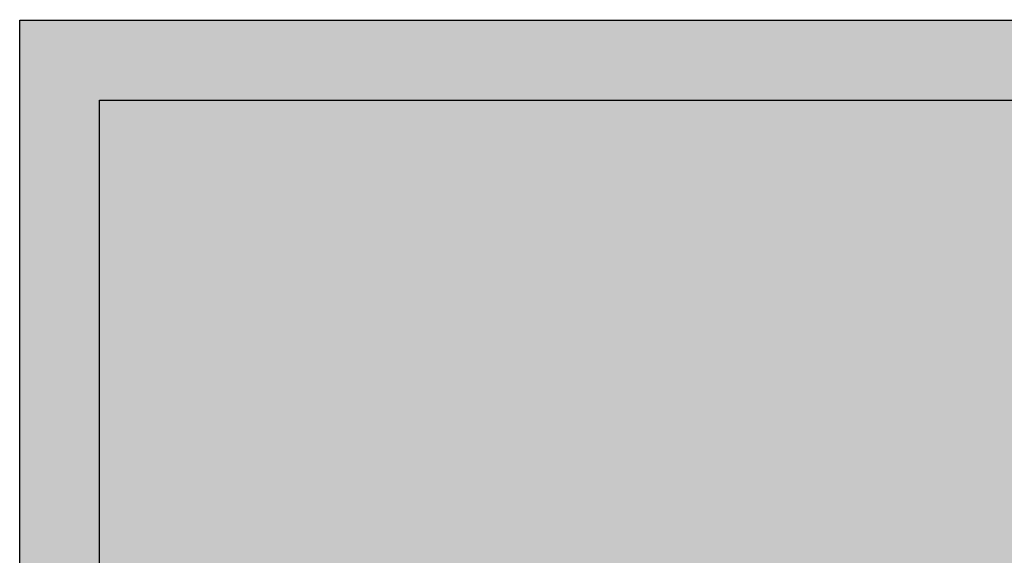
# Model space of a CAD drawing. Units: millimetres. Extents: x 0 to 303, y 0 to 161.
# Drawn here: x 145 to 149, y 133 to 135 of the extents above; entities that cross this region are included whole.
import ezdxf

# ---------------------------------------------------------------- set-up
doc = ezdxf.new("R2010")
doc.units = ezdxf.units.MM
doc.linetypes.add('AUSGEZOGEN', pattern=[0])
doc.layers.add('TB_21', color=7, linetype='Continuous')

msp = doc.modelspace()

# ---------------------------------------------------------------- hatches: boundary and pattern name
at = {"layer": 'TB_21', "linetype": 'AUSGEZOGEN'}
h = msp.add_hatch(color=0, dxfattribs=at)
h.dxf.hatch_style = 2
h.paths.add_polyline_path([(144.8073, 130.8581), (144.8073, 134.7209), (152.0748, 134.7224), (152.0748, 130.8581), (151.7708, 130.8581), (151.7708, 134.4184), (145.1113, 134.4169), (145.1113, 130.8581)])
h = msp.add_hatch(color=253, dxfattribs=at)
h.dxf.hatch_style = 2
h.paths.add_polyline_path([(145.1113, 130.8581), (151.7708, 130.8581), (151.7708, 134.4169), (145.1113, 134.4169)])

# ---------------------------------------------------------------- linework, layer by layer
at = {"layer": 'TB_21', "color": 7, "linetype": 'AUSGEZOGEN'}
for p, q in [((144.8073, 134.7209), (152.0748, 134.7209)), ((144.8073, 130.4474), (144.8073, 134.7209)), ((144.8073, 134.7209), (152.0748, 134.7209)), ((144.8073, 130.4474), (144.8073, 134.7209)), ((145.1113, 130.8581), (145.1113, 134.4169)), ((145.1113, 134.4169), (151.7708, 134.4169)), ((145.1113, 130.8581), (145.1113, 134.4169)), ((145.1113, 134.4169), (151.7708, 134.4169))]:
    msp.add_line(p, q, dxfattribs=at)

doc.saveas('drawing.dxf')
